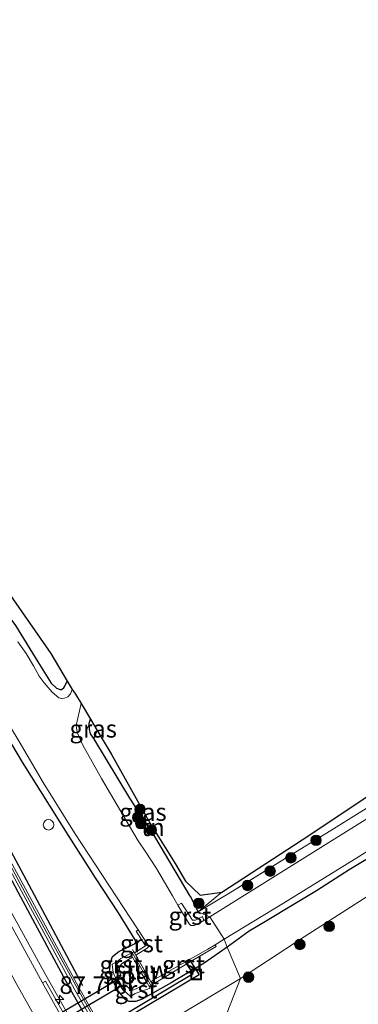
# Model space of a CAD drawing. Units: metres. Extents: x 139998 to 143378, y 431250 to 437442.
# Drawn here: x 142713 to 142761, y 432276 to 432416 of the extents above; entities that cross this region are included whole.
import ezdxf
from ezdxf.enums import TextEntityAlignment as Align

# ---------------------------------------------------------------- set-up
doc = ezdxf.new("R2010")
doc.units = ezdxf.units.M
doc.linetypes.add('IE-TERREINAFSCHEIDING', pattern=[10, 8, -2])
doc.layers.get('0').update_dxf_attribs({"lineweight": 25})
for name, color, linetype, lineweight in [('B-ME-AL-OVERIG-S-B1', 7, 'Continuous', 18), ('B-ME-AM-KILOMETR-S-B1', 7, 'Continuous', 18), ('B-ME-BV-GELEIDECONSTRUCTIE-GELEIDERAIL-L-B1', 213, 'BV-GELEIDERAIL', 18), ('B-ME-GR-BOOM-S-B1', 93, 'Continuous', 18), ('B-ME-GW-INSTEEKWATERGANG-L-B1', 10, 'Continuous', 25), ('B-ME-GW-TEENLIJN-L-B1', 93, 'Continuous', 18), ('B-ME-IE-GRASLAND-GV-B6', 93, 'Continuous', 18), ('B-ME-IE-GRONDWERKLIJN-GROND_INGERICHT-GV-B6', 253, 'Continuous', 18), ('B-ME-IE-HULPGEOMETRIE-L-B1', 53, 'Continuous', 18), ('B-ME-IE-INRICHTINGSELEMENT-S-B1', 253, 'Continuous', 18), ('B-ME-IE-TERREINAFSCHEIDING-HAAG-L-B1', 10, 'Continuous', 25), ('B-ME-IE-TERREINAFSCHEIDING-RASTERHEKWERK-L-B1', 8, 'IE-TERREINAFSCHEIDING', 18), ('B-ME-KG-KADASTRAAL-OPNAMEDTMGRENS-L-B1', 10, 'Continuous', 25), ('B-ME-KW-DUIKER-GV-B6', 10, 'Continuous', 25), ('B-ME-KW-GELUIDSWERING-GV-B6', 8, 'Continuous', 18), ('B-ME-KW-LEUNING-L-B1', 8, 'Continuous', 18), ('B-ME-KW-SCHERM-L-B1', 8, 'Continuous', 18), ('B-ME-KW-STUW-GV-B6', 173, 'Continuous', 18), ('B-ME-KW-STUW-L-B1', 173, 'Continuous', 18), ('B-ME-MW-MUUR-GV-B6', 8, 'IE-TERREINAFSCHEIDING-KUNSTMATIG', 18), ('B-ME-OG-WATER-GV-B6', 153, 'Continuous', 18), ('B-ME-VH-VERH_SOORT-BITUMEN-GV-B6', 8, 'IE-TERREINAFSCHEIDING-NATUURLIJK-HOUTWAL', 18), ('B-ME-VH-VERH_SOORT-GV-B6', 8, 'Continuous', 18), ('B-ME-VW-MARKERING-STREEP-015-L-B1', 7, 'Continuous', 18)]:
    doc.layers.add(name, color=color, linetype=linetype, lineweight=lineweight)
doc.styles.add('NLCS-ISO', font='NLCS-ISO.TTF')
doc.linetypes.add('BV-GELEIDERAIL', pattern='A,10,-3,[108,NLCS.SHX,S=1,R=0,X=0,Y=0],-3', length=16)
doc.linetypes.add('IE-TERREINAFSCHEIDING-KUNSTMATIG', pattern='A,4,[82,NLCS.SHX,S=0.75,R=90,X=0,Y=0],4,-2', length=10)
doc.linetypes.add('IE-TERREINAFSCHEIDING-NATUURLIJK-HOUTWAL', pattern='A,7,-1.5,[67,NLCS.SHX,S=0.75,R=45,X=0,Y=0],-1.5,7,-1.5,[70,NLCS.SHX,S=0.75,R=0,X=0,Y=0],-1.5', length=20)

# ---------------------------------------------------------------- blocks, each defined once
blk = doc.blocks.new('put')
for p, q in [((0.75, 0.75), (-0.75, 0.75)), ((-0.75, 0.75), (-0.75, -0.75)), ((0.75, -0.75), (0.75, 0.75)), ((-0.75, -0.75), (0.75, -0.75))]:
    blk.add_line(p, q)
blk.add_lwpolyline([(-0.625, 0.625), (0.625, 0.625), (0.625, -0.625), (-0.625, -0.625)], close=True)
blk = doc.blocks.new('dtb')
blk.add_circle((0, 0), 0.75)
blk = doc.blocks.new('boom')
blk.add_hatch(color=256).paths.add_polyline_path([(-0.75, 0, 1), (0.75, 0, 1)])
blk.add_circle((0, 0), 0.75)
blk = doc.blocks.new('hecto')
for p, q in [((0, 0.625), (-0.625, 0)), ((0, -0.625), (0, 0.625)), ((-0.625, 0), (0.625, 0)), ((0.625, 0), (0, -0.625))]:
    blk.add_line(p, q)

msp = doc.modelspace()

# ---------------------------------------------------------------- linework, layer by layer
at = {"layer": 'B-ME-BV-GELEIDECONSTRUCTIE-GELEIDERAIL-L-B1'}
msp.add_polyline3d([(142726.7483, 432262.3056, 3.133), (142721.1889, 432272.0767, 3.1079), (142716.607, 432280.1565, 3.1808), (142708.879, 432294.1541, 3.1876), (142705.1512, 432301.2479, 3.2286), (142697.734, 432315.416, 3.2999), (142690.4107, 432329.6914, 3.334), (142676.2535, 432358.3583, 3.4766), (142668.0937, 432375.1164, 3.5479), (142660.605, 432390.7644, 3.6578), (142645.8222, 432422.1365, 3.7582), (142633.7937, 432448.185, 3.8685), (142621.7652, 432474.2335, 3.9787), (142609.7367, 432500.282, 4.089), (142596.3029, 432529.373, 4.206), (142589.8714, 432542.4586, 4.347)], dxfattribs=at)
at = {"layer": 'B-ME-GW-INSTEEKWATERGANG-L-B1'}
for p, q in [((142732.1742, 432299.9108, 2.0229), (142728.6245, 432305.3862, 2.1653)), ((142737.225, 432291.4283, 1.8202), (142738.3711, 432289.1687, 1.7973)), ((142742.5154, 432284.166, 1.9986), (142739.2016, 432281.8585, 1.9607))]:
    msp.add_line(p, q, dxfattribs=at)
for points in [[(142663.571, 432427.224, 1.817), (142669.781, 432413.999, 1.799), (142673.9174, 432404.8552, 1.831), (142676.6326, 432398.8872, 1.789), (142680.1841, 432391.3512, 1.771), (142683.5734, 432384.2086, 1.7226), (142686.811, 432377.529, 1.793), (142691.41, 432367.796, 1.871), (142695.402, 432359.653, 1.844), (142701.5, 432346.718, 1.7024), (142704.0363, 432342.0395, 1.6472), (142706.4077, 432338.0755, 1.6086), (142710.3094, 432332.701, 1.5872), (142712.285, 432329.976, 1.5836), (142715.4819, 432324.8329, 1.6112), (142717.3815, 432321.7756, 1.7343), (142718.1636, 432321.0391, 1.6793), (142718.6808, 432320.8642, 1.6727), (142718.8713, 432320.8591, 1.6991), (142719.2106, 432321.1123, 1.7035), (142719.3504, 432321.3415, 1.7189), (142719.6697, 432322.0726, 1.7153)], [(142839.5355, 432342.0825, 1.9516), (142827.6026, 432335.5651, 1.8001), (142823.4599, 432333.1647, 1.8467), (142812.6946, 432326.8963, 1.8472), (142802.9212, 432321.4532, 1.8591), (142794.6357, 432316.5502, 1.7715), (142789.1454, 432313.2466, 1.8165), (142782.4377, 432308.8967, 1.8425), (142773.9812, 432303.9023, 1.807), (142767.1659, 432299.5564, 1.8591), (142759.9007, 432295.1635, 1.8756), (142755.2205, 432292.1873, 1.7479), (142752.1691, 432290.3103, 1.8993), (142747.9438, 432287.8323, 1.9418), (142745.6499, 432286.4305, 1.9607), (142742.5154, 432284.166, 1.9986)], [(142739.2016, 432281.8585, 1.9607), (142734.5052, 432279.0935, 2.0317), (142730.367, 432276.7324, 1.9395), (142729.4729, 432276.4305, 1.9205), (142728.4988, 432276.3936, 1.9418), (142727.9802, 432276.7057, 1.9489), (142726.9612, 432277.9377, 1.9915), (142726.1025, 432279.528, 2.0459), (142725.6909, 432280.6273, 2.0814), (142725.8531, 432281.9365, 2.0246), (142726.1348, 432282.8082, 1.9726), (142727.0545, 432283.5405, 1.8918), (142728.6276, 432284.2988, 1.852), (142729.3512, 432284.6562, 1.8331), (142729.4638, 432284.9132, 1.8346), (142729.3872, 432285.186, 1.826), (142726.9686, 432289.0321, 1.8283), (142723.7202, 432294.0242, 1.7834), (142719.9718, 432299.9189, 1.8874), (142713.3185, 432310.4991, 1.8751), (142707.9228, 432319.5092, 1.9213)], [(142723.4542, 432313.8901, 2.1563), (142723.016, 432314.5676, 2.1709), (142722.8329, 432315.2059, 2.1855), (142722.809, 432316.094, 2.2185), (142722.9765, 432316.6518, 2.2164)]]:
    msp.add_polyline3d(points, dxfattribs=at)
at = {"layer": 'B-ME-GW-TEENLIJN-L-B1'}
for points in [[(142744.3929, 432279.6937, 2.0623), (142753.4732, 432285.6244, 1.9635), (142766.1813, 432293.7602, 1.8816), (142778.3343, 432301.7008, 2.0214), (142790.993, 432309.479, 2.108), (142816.886, 432324.151, 2.154), (142842.1509, 432337.6922, 2.1662)], [(142729.2044, 432264.4938, 2.5046), (142728.8196, 432265.7772, 2.476), (142728.923, 432266.072, 2.384), (142730.183, 432269.806, 2.129), (142731.8641, 432271.958, 2.1067), (142735.8999, 432274.6095, 2.1033), (142744.3929, 432279.6937, 2.0623)]]:
    msp.add_polyline3d(points, dxfattribs=at)
at = {"layer": 'B-ME-IE-GRASLAND-GV-B6'}
for points in [[(142650.9376, 432439.764, 0.9911), (142667.5095, 432403.7486, 0.9911), (142673.5486, 432390.6333, 0.9911), (142676.4152, 432384.4544, 0.9911), (142677.6371, 432381.6406, 0.9911), (142678.8419, 432379.275, 0.9911), (142692.9708, 432349.8158, 0.9911), (142694.7959, 432346.0148, 0.9911), (142698.8289, 432337.7275, 0.9911), (142704.4103, 432327.261, 0.9911), (142712.7971, 432313.448, 0.9911), (142716.25, 432307.6208, 0.9911), (142720.7305, 432300.4358, 0.9911), (142728.7079, 432288.2645, 0.9911), (142729.798, 432286.6074, 0.9911), (142729.507, 432286.417, 1.372), (142730.854, 432284.34, 1.357)], [(142728.548, 432265.656, 2.5036), (142721.3484, 432278.4038, 2.4956), (142706.0654, 432306.5438, 2.5856), (142698.6914, 432320.7068, 2.6006), (142691.5204, 432334.8998, 2.7246), (142688.0024, 432342.1638, 2.5866), (142680.8274, 432356.4408, 2.7856), (142666.8784, 432385.2778, 2.9066), (142660.0134, 432399.7468, 2.9386), (142653.1365, 432414.2395, 2.9502), (142646.4782, 432428.7042, 2.9756)], [(142663.571, 432427.224, 1.817), (142669.781, 432413.999, 1.799), (142673.9174, 432404.8552, 1.831), (142676.6326, 432398.8872, 1.789), (142680.1841, 432391.3512, 1.771), (142683.5734, 432384.2086, 1.7226), (142686.811, 432377.529, 1.793), (142691.41, 432367.796, 1.871), (142695.402, 432359.653, 1.844), (142701.5, 432346.718, 1.7024), (142704.0363, 432342.0395, 1.6472), (142706.4077, 432338.0755, 1.6086), (142710.3094, 432332.701, 1.5872), (142712.285, 432329.976, 1.5836), (142715.4819, 432324.8329, 1.6112), (142717.3815, 432321.7756, 1.7343), (142718.1636, 432321.0391, 1.6793), (142718.6808, 432320.8642, 1.6727)], [(142719.2106, 432321.1123, 1.7035), (142718.8713, 432320.8591, 1.6991), (142718.6808, 432320.8642, 1.6727), (142718.1636, 432321.0391, 1.6793), (142717.3815, 432321.7756, 1.7343), (142715.4819, 432324.8329, 1.6112), (142712.285, 432329.976, 1.5836), (142710.3094, 432332.701, 1.5872), (142706.4077, 432338.0755, 1.6086), (142704.0363, 432342.0395, 1.6472), (142701.5, 432346.718, 1.7024), (142695.402, 432359.653, 1.844), (142691.41, 432367.796, 1.871), (142686.811, 432377.529, 1.793), (142683.5734, 432384.2086, 1.7226), (142680.1841, 432391.3512, 1.771), (142676.6326, 432398.8872, 1.789), (142673.9174, 432404.8552, 1.831), (142669.781, 432413.999, 1.799), (142663.571, 432427.224, 1.817)], [(142705.4872, 432306.1929, 2.5047), (142720.7849, 432278.0841, 2.4091), (142728.7459, 432264.2164, 2.617), (142728.4729, 432262.9859, 2.4665), (142728.5861, 432262.1246, 2.442), (142729.2924, 432260.5901, 2.421), (142732.2471, 432255.35, 2.406), (142730.5729, 432254.7063, 2.4164), (142730.1415, 432255.4331, 2.4197), (142727.9823, 432259.2865, 2.3446), (142725.8007, 432263.0974, 2.265), (142723.4172, 432267.1426, 2.3041), (142716.5653, 432279.3219, 2.474), (142716.1548, 432279.0891, 2.4825), (142707.9149, 432294.0409, 2.552), (142696.7713, 432315.1427, 2.6108), (142692.1605, 432324.1441, 2.6613), (142674.4691, 432359.9584, 2.8108), (142659.1873, 432391.4747, 2.9552), (142649.828, 432411.3003, 3.0393), (142643.7743, 432424.2202, 3.1112)], [(142668.497, 432418.707, 1.7808), (142672.629, 432409.713, 1.7729), (142676.782, 432400.73, 1.7454), (142680.958, 432391.756, 1.7404), (142685.15, 432382.789, 1.7519), (142689.363, 432373.832, 1.7999), (142693.599, 432364.886, 1.8411), (142697.863, 432355.954, 1.7957), (142702.189, 432347.039, 1.7998), (142705.86, 432342.38, 1.776), (142717.35, 432326, 1.7242), (142719.6697, 432322.0726, 1.7153), (142719.3504, 432321.3415, 1.7189), (142719.2106, 432321.1123, 1.7035)], [(142753.4732, 432285.6244, 1.9635), (142744.3929, 432279.6937, 2.0623), (142742.5154, 432284.166, 1.9986), (142745.6499, 432286.4305, 1.9607), (142747.9438, 432287.8323, 1.9418), (142752.1691, 432290.3103, 1.8993), (142755.2205, 432292.1873, 1.7479), (142759.9007, 432295.1635, 1.8756), (142767.1659, 432299.5564, 1.8591), (142773.9812, 432303.9023, 1.807), (142782.4377, 432308.8967, 1.8425), (142789.1454, 432313.2466, 1.8165), (142794.6357, 432316.5502, 1.7715), (142802.9212, 432321.4532, 1.8591), (142812.6946, 432326.8963, 1.8472), (142823.4599, 432333.1647, 1.8467), (142827.6026, 432335.5651, 1.8001), (142839.5355, 432342.0825, 1.9516), (142842.1509, 432337.6922, 2.1662), (142816.886, 432324.151, 2.154), (142790.993, 432309.479, 2.108), (142778.3343, 432301.7008, 2.0214), (142766.1813, 432293.7602, 1.8816), (142753.4732, 432285.6244, 1.9635)], [(142718.6808, 432320.8642, 1.6727), (142718.8713, 432320.8591, 1.6991), (142719.2106, 432321.1123, 1.7035), (142719.3504, 432321.3415, 1.7189), (142719.6697, 432322.0726, 1.7153), (142720.3819, 432320.8668, 0.9911), (142720.1465, 432320.2752, 0.9911), (142719.7478, 432319.8108, 0.9911), (142719.0631, 432319.5623, 0.9911), (142718.4762, 432319.6839, 0.9911), (142717.5444, 432320.4717, 0.9911), (142716.3929, 432321.8125, 0.9911), (142715.683, 432322.7669, 0.9911), (142714.8836, 432324.229, 0.9911), (142713.816, 432325.9816, 0.9911), (142712.6374, 432327.6509, 0.9911)], [(142707.9228, 432319.5092, 1.9213), (142713.3185, 432310.4991, 1.8751), (142719.9718, 432299.9189, 1.8874), (142723.7202, 432294.0242, 1.7834), (142726.9686, 432289.0321, 1.8283), (142729.3872, 432285.186, 1.826), (142729.4638, 432284.9132, 1.8346), (142729.3512, 432284.6562, 1.8331), (142728.6276, 432284.2988, 1.852), (142727.0545, 432283.5405, 1.8918), (142726.1348, 432282.8082, 1.9726), (142725.8531, 432281.9365, 2.0246), (142725.6909, 432280.6273, 2.0814), (142726.1025, 432279.528, 2.0459), (142726.9612, 432277.9377, 1.9915), (142727.9802, 432276.7057, 1.9489), (142728.4988, 432276.3936, 1.9418), (142729.4729, 432276.4305, 1.9205), (142730.367, 432276.7324, 1.9395), (142734.5052, 432279.0935, 2.0317), (142739.2016, 432281.8585, 1.9607), (142742.5154, 432284.166, 1.9986), (142744.3929, 432279.6937, 2.0623), (142735.8999, 432274.6095, 2.1033)], [(142730.854, 432284.34, 1.357), (142729.2836, 432283.3546, 1.4278), (142729.1948, 432283.5117, 1.4892), (142728.7123, 432283.2389, 1.4892), (142727.314, 432282.525, 1.29), (142726.738, 432282.066, 1.412), (142726.107, 432281.754, 1.878), (142726.242, 432280.567, 1.757), (142726.5819, 432279.7946, 1.3174), (142727.4995, 432278.2351, 1.3174), (142728.702, 432277.105, 1.669), (142729.386, 432277.531, 1.401), (142731.5049, 432278.2993, 1.4892), (142731.9874, 432278.572, 1.4892), (142731.8281, 432278.8538, 1.4379), (142737.463, 432282.22, 1.298), (142740.932, 432284.252, 1.281), (142740.7903, 432284.5038, 0.9911), (142742.0814, 432285.2847, 0.9911), (142742.5154, 432284.166, 1.9986), (142739.2016, 432281.8585, 1.9607), (142734.5052, 432279.0935, 2.0317), (142730.367, 432276.7324, 1.9395), (142729.4729, 432276.4305, 1.9205), (142728.4988, 432276.3936, 1.9418), (142727.9802, 432276.7057, 1.9489), (142726.9612, 432277.9377, 1.9915), (142726.1025, 432279.528, 2.0459), (142725.6909, 432280.6273, 2.0814), (142725.8531, 432281.9365, 2.0246), (142726.1348, 432282.8082, 1.9726), (142727.0545, 432283.5405, 1.8918), (142728.6276, 432284.2988, 1.852), (142729.3512, 432284.6562, 1.8331), (142729.4638, 432284.9132, 1.8346), (142729.3872, 432285.186, 1.826), (142726.9686, 432289.0321, 1.8283), (142723.7202, 432294.0242, 1.7834), (142719.9718, 432299.9189, 1.8874), (142713.3185, 432310.4991, 1.8751), (142707.9228, 432319.5092, 1.9213)], [(142737.225, 432291.4283, 1.8202), (142738.3711, 432289.1687, 1.7973), (142740.0113, 432288.4924, 0.9911), (142739.1495, 432287.9561, 0.9911), (142738.98, 432288.509, 1.486), (142737.984, 432288.023, 1.502), (142737.559, 432287.991, 1.234), (142735.989, 432290.436, 1.156), (142735.4787, 432290.1298, 0.9911), (142734.6818, 432291.4805, 0.9911), (142732.41, 432295.3801, 0.9911), (142730.9044, 432297.7012, 0.9911), (142729.8057, 432299.323, 0.9911), (142728.5402, 432301.3993, 0.9911), (142724.588, 432308.199, 0.9911), (142721.9182, 432312.945, 0.9911), (142721.0852, 432314.731, 0.9911), (142720.9492, 432315.7296, 0.9911), (142721.6531, 432318.8518, 0.9911), (142722.9765, 432316.6518, 2.2164), (142722.809, 432316.094, 2.2185), (142722.8329, 432315.2059, 2.1855), (142723.016, 432314.5676, 2.1709), (142723.4542, 432313.8901, 2.1563), (142728.6245, 432305.3862, 2.1653), (142732.1742, 432299.9108, 2.0229), (142737.225, 432291.4283, 1.8202)], [(142723.9576, 432315.0206, 2.1832), (142723.4542, 432313.8901, 2.1563), (142723.016, 432314.5676, 2.1709), (142722.8329, 432315.2059, 2.1855), (142722.809, 432316.094, 2.2185), (142722.9765, 432316.6518, 2.2164), (142723.9576, 432315.0206, 2.1832)], [(142764.4572, 432303.7051, 0.9911), (142740.0113, 432288.4924, 0.9911), (142738.3711, 432289.1687, 1.7973), (142742.6427, 432291.7531, 1.8968), (142750.7684, 432296.7928, 1.8388), (142757.2651, 432300.7656, 1.8203), (142761.7255, 432303.5519, 1.8599)], [(142767.1659, 432299.5564, 1.8591), (142759.9007, 432295.1635, 1.8756), (142755.2205, 432292.1873, 1.7479), (142752.1691, 432290.3103, 1.8993), (142747.9438, 432287.8323, 1.9418), (142745.6499, 432286.4305, 1.9607)], [(142745.6499, 432286.4305, 1.9607), (142742.5154, 432284.166, 1.9986), (142742.0814, 432285.2847, 0.9911), (142750.5562, 432290.4101, 0.9911), (142761.2275, 432297.0248, 0.9911)], [(142735.934, 432257.4838, 6.7159), (142732.2471, 432255.35, 2.406), (142735.7622, 432257.6563, 6.7159), (142744.3929, 432279.6937, 2.0623), (142753.4732, 432285.6244, 1.9635), (142766.1813, 432293.7602, 1.8816)], [(142744.3929, 432279.6937, 2.0623), (142735.7622, 432257.6563, 6.7159), (142732.2471, 432255.35, 2.406), (142729.2924, 432260.5901, 2.421), (142728.5861, 432262.1246, 2.442), (142728.4729, 432262.9859, 2.4665), (142728.7459, 432264.2164, 2.617), (142728.9286, 432264.3169, 3.205), (142733.3252, 432259.9575, 4.887), (142734.987, 432258.256, 6.274), (142735.1422, 432258.4682, 6.305), (142733.6955, 432259.9574, 3.914), (142729.2044, 432264.4938, 2.5046), (142728.8196, 432265.7772, 2.476), (142728.923, 432266.072, 2.384), (142730.183, 432269.806, 2.129), (142731.8641, 432271.958, 2.1067), (142735.8999, 432274.6095, 2.1033), (142744.3929, 432279.6937, 2.0623)]]:
    msp.add_polyline3d(points, dxfattribs=at)
at = {"layer": 'B-ME-IE-GRONDWERKLIJN-GROND_INGERICHT-GV-B6'}
for points in [[(142742.6427, 432291.7531, 1.8968), (142738.3711, 432289.1687, 1.7973), (142741.734, 432292.006, 1.8907), (142753.192, 432299.459, 1.7982), (142767.995, 432309.266, 1.8619), (142775.6007, 432313.5699, 1.7975), (142781.0225, 432316.6381, 2.0233), (142787.8699, 432320.5129, 1.762), (142789.1511, 432320.2412, 1.7701), (142783.4717, 432316.9802, 1.9237), (142780.7049, 432315.3052, 1.9545), (142769.9133, 432308.5855, 1.9285), (142761.7255, 432303.5519, 1.8599), (142757.2651, 432300.7656, 1.8203), (142750.7684, 432296.7928, 1.8388), (142742.6427, 432291.7531, 1.8968)], [(142736.53, 432293.547, 1.8515), (142738.624, 432291.549, 1.902), (142741.734, 432292.006, 1.8907), (142738.3711, 432289.1687, 1.7973), (142737.225, 432291.4283, 1.8202), (142732.1742, 432299.9108, 2.0229), (142728.6245, 432305.3862, 2.1653), (142723.4542, 432313.8901, 2.1563), (142723.9576, 432315.0206, 2.1832), (142725.94, 432311.725, 2.3274), (142731.518, 432301.789, 2.0242), (142735.064, 432296.053, 1.8815), (142736.53, 432293.547, 1.8515)]]:
    msp.add_polyline3d(points, dxfattribs=at)
at = {"layer": 'B-ME-IE-HULPGEOMETRIE-L-B1'}
msp.add_polyline3d([(142657.106, 432243.173, 1.6582), (142658.735, 432243.069, 1.662), (142660.3227, 432242.3249, 0.6817), (142663.9384, 432239.4344, 0.6817), (142664.914, 432237.74, 2.104), (142671.741, 432231.303, 2.244), (142679.9492, 432222.619, 2.151), (142680.4504, 432226.1463, 2.2657), (142680.6914, 432226.657, 2.2713), (142703.0856, 432239.6685, 2.9156), (142708.7123, 432242.9469, 3.0191), (142729.7025, 432255.1773, 2.4408), (142730.5729, 432254.7063, 2.4164), (142732.2471, 432255.35, 2.406), (142735.7622, 432257.6563, 6.7159), (142744.3929, 432279.6937, 2.0623), (142742.5154, 432284.166, 1.9986), (142742.0814, 432285.2847, 0.9911), (142740.0113, 432288.4924, 0.9911), (142738.3711, 432289.1687, 1.7973), (142741.734, 432292.006, 1.8907)], dxfattribs=at)
at = {"layer": 'B-ME-IE-TERREINAFSCHEIDING-HAAG-L-B1'}
for p, q in [((142723.4542, 432313.8901, 2.1563), (142723.9576, 432315.0206, 2.1832)), ((142728.6245, 432305.3862, 2.1653), (142723.4542, 432313.8901, 2.1563)), ((142737.225, 432291.4283, 1.8202), (142732.1742, 432299.9108, 2.0229))]:
    msp.add_line(p, q, dxfattribs=at)
for points in [[(142728.1755, 432264.0049, 2.4854), (142720.209, 432278.039, 2.362), (142713.0557, 432291.271, 2.31), (142705.3545, 432305.648, 2.46), (142699.9834, 432316.099, 2.547), (142690.1809, 432334.7612, 2.6864), (142678.9064, 432357.3615, 2.6769), (142674.1819, 432367.0981, 2.6392), (142670.403, 432374.886, 2.609), (142662.4417, 432391.227, 2.765), (142660.4002, 432395.6369, 2.8011), (142655.3474, 432406.5515, 2.8905), (142653.8748, 432409.7474, 2.8949), (142649.0194, 432420.346, 2.82), (142642.1931, 432434.868, 2.859), (142635.208, 432449.822, 3.053), (142628.627, 432464.416, 3.127), (142621.85, 432478.825, 3.215), (142615.188, 432493.562, 3.232), (142608.9242, 432506.898, 3.183), (142601.7698, 432521.8144, 3.557), (142598.6298, 432528.7408, 3.5507), (142594.8464, 432536.7079, 3.5239), (142591.7301, 432543.2874, 3.5251)], [(142593.3189, 432543.9959, 3.5058), (142596.309, 432537.919, 3.52), (142603.188, 432523.557, 3.455), (142610.2685, 432508.454, 3.22), (142617.3805, 432493.655, 2.994), (142623.53, 432479.915, 3.244), (142630.09, 432465.521, 3.109), (142637.16, 432450.701, 2.841), (142643.9395, 432436.414, 2.966), (142651.0599, 432421.842, 2.902), (142658.245, 432406.531, 2.509), (142664.8044, 432392.1058, 2.464), (142671.334, 432378.525, 2.551), (142678.446, 432364.038, 2.566), (142685.262, 432349.715, 2.443), (142692.549, 432335.055, 2.496), (142699.516, 432320.531, 2.416), (142706.782, 432306.816, 2.392), (142714.2138, 432293.02, 2.324), (142721.8565, 432278.71, 2.125)]]:
    msp.add_polyline3d(points, dxfattribs=at)
at = {"layer": 'B-ME-IE-TERREINAFSCHEIDING-RASTERHEKWERK-L-B1'}
msp.add_polyline3d([(142836.361, 432347.4111, 1.6685), (142828.6933, 432343.1484, 1.7429), (142819.644, 432338.0042, 1.7873), (142809.3874, 432332.0675, 1.7833), (142802.4781, 432328.1687, 1.815), (142797.1058, 432325.0129, 1.7411), (142791.9001, 432321.8577, 1.7516), (142789.1511, 432320.2412, 1.7701), (142783.4717, 432316.9802, 1.9237), (142780.7049, 432315.3052, 1.9545), (142769.9133, 432308.5855, 1.9285), (142761.7255, 432303.5519, 1.8599), (142757.2651, 432300.7656, 1.8203), (142750.7684, 432296.7928, 1.8388), (142742.6427, 432291.7531, 1.8968), (142738.3711, 432289.1687, 1.7973)], dxfattribs=at)
at = {"layer": 'B-ME-KG-KADASTRAAL-OPNAMEDTMGRENS-L-B1'}
msp.add_polyline3d([(142705.86, 432342.38, 1.776), (142717.35, 432326, 1.7242), (142719.6697, 432322.0726, 1.7153), (142720.3819, 432320.8668, 0.9911), (142720.85, 432320.187, 0.9911), (142721.6531, 432318.8518, 0.9911), (142722.9765, 432316.6518, 2.2164), (142723.9576, 432315.0206, 2.1832), (142725.94, 432311.725, 2.3274), (142731.518, 432301.789, 2.0242), (142735.064, 432296.053, 1.8815), (142736.53, 432293.547, 1.8515), (142738.624, 432291.549, 1.902), (142741.734, 432292.006, 1.8907), (142753.192, 432299.459, 1.7982), (142767.995, 432309.266, 1.8619)], dxfattribs=at)
msp.add_polyline3d([(142705.86, 432342.38, 1.776), (142717.35, 432326, 1.7242), (142719.6697, 432322.0726, 1.7153), (142720.3819, 432320.8668, 0.9911), (142720.85, 432320.187, 0.9911), (142721.6531, 432318.8518, 0.9911), (142722.9765, 432316.6518, 2.2164), (142723.9576, 432315.0206, 2.1832), (142725.94, 432311.725, 2.3274), (142731.518, 432301.789, 2.0242), (142735.064, 432296.053, 1.8815), (142736.53, 432293.547, 1.8515), (142738.624, 432291.549, 1.902), (142741.734, 432292.006, 1.8907), (142753.192, 432299.459, 1.7982), (142767.995, 432309.266, 1.8619)], dxfattribs=at)
msp.add_polyline3d([(142705.86, 432342.38, 1.776), (142717.35, 432326, 1.7242), (142719.6697, 432322.0726, 1.7153), (142720.3819, 432320.8668, 0.9911), (142720.85, 432320.187, 0.9911), (142721.6531, 432318.8518, 0.9911), (142722.9765, 432316.6518, 2.2164), (142723.9576, 432315.0206, 2.1832), (142725.94, 432311.725, 2.3274), (142731.518, 432301.789, 2.0242), (142735.064, 432296.053, 1.8815), (142736.53, 432293.547, 1.8515), (142738.624, 432291.549, 1.902), (142741.734, 432292.006, 1.8907), (142753.192, 432299.459, 1.7982), (142767.995, 432309.266, 1.8619)], dxfattribs=at)
msp.add_polyline3d([(142705.86, 432342.38, 1.776), (142717.35, 432326, 1.7242), (142719.6697, 432322.0726, 1.7153), (142720.3819, 432320.8668, 0.9911), (142720.85, 432320.187, 0.9911), (142721.6531, 432318.8518, 0.9911), (142722.9765, 432316.6518, 2.2164), (142723.9576, 432315.0206, 2.1832), (142725.94, 432311.725, 2.3274), (142731.518, 432301.789, 2.0242), (142735.064, 432296.053, 1.8815), (142736.53, 432293.547, 1.8515), (142738.624, 432291.549, 1.902), (142741.734, 432292.006, 1.8907), (142753.192, 432299.459, 1.7982), (142767.995, 432309.266, 1.8619)], dxfattribs=at)
msp.add_polyline3d([(142705.86, 432342.38, 1.776), (142717.35, 432326, 1.7242), (142719.6697, 432322.0726, 1.7153), (142720.3819, 432320.8668, 0.9911), (142720.85, 432320.187, 0.9911), (142721.6531, 432318.8518, 0.9911), (142722.9765, 432316.6518, 2.2164), (142723.9576, 432315.0206, 2.1832), (142725.94, 432311.725, 2.3274), (142731.518, 432301.789, 2.0242), (142735.064, 432296.053, 1.8815), (142736.53, 432293.547, 1.8515), (142738.624, 432291.549, 1.902), (142741.734, 432292.006, 1.8907), (142753.192, 432299.459, 1.7982), (142767.995, 432309.266, 1.8619)], dxfattribs=at)
msp.add_polyline3d([(142705.86, 432342.38, 1.776), (142717.35, 432326, 1.7242), (142719.6697, 432322.0726, 1.7153), (142720.3819, 432320.8668, 0.9911), (142720.85, 432320.187, 0.9911), (142721.6531, 432318.8518, 0.9911), (142722.9765, 432316.6518, 2.2164), (142723.9576, 432315.0206, 2.1832), (142725.94, 432311.725, 2.3274), (142731.518, 432301.789, 2.0242), (142735.064, 432296.053, 1.8815), (142736.53, 432293.547, 1.8515), (142738.624, 432291.549, 1.902), (142741.734, 432292.006, 1.8907), (142753.192, 432299.459, 1.7982), (142767.995, 432309.266, 1.8619)], dxfattribs=at)
at = {"layer": 'B-ME-KW-DUIKER-GV-B6'}
for points in [[(142731.3733, 432255.0141, 1.1), (142730.8049, 432254.7955, 1.1), (142721.3124, 432270.6709, 1.1), (142737.6476, 432280.4096, 1.1), (142736.5248, 432282.1285, 1.1), (142737.072, 432282.4209, 1.1), (142738.4884, 432280.2124, 1.1), (142722.1356, 432270.4631, 1.1), (142731.3733, 432255.0141, 1.1)], [(142727.3905, 432278.6119, 1.1599), (142663.8601, 432241.245, 1.2341), (142663.3386, 432242.2207, 1.2341), (142726.837, 432279.5531, 1.1717), (142727.3905, 432278.6119, 1.1599)]]:
    msp.add_polyline3d(points, dxfattribs=at)
at = {"layer": 'B-ME-KW-GELUIDSWERING-GV-B6'}
for points in [[(142728.9286, 432264.3169, 3.205), (142728.7459, 432264.2164, 2.617), (142720.7849, 432278.0841, 2.4091), (142705.4872, 432306.1929, 2.5047), (142698.0228, 432320.291, 2.5337), (142690.8833, 432334.484, 2.6129), (142687.3098, 432341.8133, 2.5591), (142680.2203, 432356.1255, 2.7131), (142666.2581, 432385.0078, 2.8369), (142659.3763, 432399.4728, 2.8608), (142652.5288, 432414.0781, 2.9478), (142645.8797, 432428.3316, 2.9422)], [(142646.4782, 432428.7042, 2.9756), (142653.1365, 432414.2395, 2.9502), (142660.0134, 432399.7468, 2.9386), (142666.8784, 432385.2778, 2.9066), (142680.8274, 432356.4408, 2.7856), (142688.0024, 432342.1638, 2.5866), (142691.5204, 432334.8998, 2.7246), (142698.6914, 432320.7068, 2.6006), (142706.0654, 432306.5438, 2.5856), (142721.3484, 432278.4038, 2.4956), (142728.548, 432265.656, 2.5036), (142729.2044, 432264.4938, 2.5046), (142728.9286, 432264.3169, 3.205)]]:
    msp.add_polyline3d(points, dxfattribs=at)
at = {"layer": 'B-ME-KW-LEUNING-L-B1'}
msp.add_line((142732.0829, 432278.4276, 1.514), (142729.0062, 432283.8286, 1.523), dxfattribs=at)
at = {"layer": 'B-ME-KW-SCHERM-L-B1'}
msp.add_polyline3d([(142728.9229, 432264.3617, 6.7953), (142721.1729, 432278.162, 6.6596), (142715.035, 432289.328, 6.657), (142705.9053, 432306.2572, 6.6973), (142698.4464, 432320.4631, 6.7276), (142694.851, 432327.5174, 6.8346), (142691.2857, 432334.7018, 6.8193), (142687.678, 432341.9431, 6.8737), (142680.6788, 432356.2211, 6.8927), (142673.6511, 432370.606, 6.98), (142666.6379, 432385.1582, 7.0812), (142659.7957, 432399.4678, 7.1634), (142653.0168, 432413.9399, 7.1856), (142646.2618, 432428.4783, 7.2626), (142639.4942, 432442.96, 7.2992), (142632.8726, 432457.3555, 7.3704), (142626.1302, 432471.9507, 7.4648), (142619.3684, 432486.5284, 7.5302), (142612.6453, 432501.0485, 7.6246), (142605.8646, 432515.5411, 7.7483), (142599.0771, 432530.0239, 7.7945), (142592.5871, 432543.6696, 7.9362)], dxfattribs=at)
at = {"layer": 'B-ME-KW-STUW-GV-B6'}
msp.add_polyline3d([(142729.4769, 432283.0128, 0.9911), (142731.6019, 432279.254, 0.9911), (142731.8281, 432278.8538, 1.4379), (142731.9874, 432278.572, 1.4892), (142731.5049, 432278.2993, 1.4892), (142731.0772, 432279.0558, 0.8155), (142730.3305, 432280.3765, 0.8155), (142730.1756, 432280.2889, 0.8155), (142729.6081, 432281.2928, 0.8155), (142729.763, 432281.3804, 0.8155), (142729.0037, 432282.7234, 0.8155), (142728.7123, 432283.2389, 1.4892), (142729.1948, 432283.5117, 1.4892), (142729.2836, 432283.3546, 1.4278), (142729.4769, 432283.0128, 0.9911)], dxfattribs=at)
at = {"layer": 'B-ME-KW-STUW-L-B1'}
msp.add_line((142728.99, 432283.3108, 1.4892), (142731.6885, 432278.5376, 1.4892), dxfattribs=at)
at = {"layer": 'B-ME-MW-MUUR-GV-B6'}
msp.add_polyline3d([(142726.8036, 432279.7352, 0.8535), (142727.5542, 432278.4595, 0.8535), (142728.0683, 432278.7826, 0.8535), (142728.1539, 432278.6464, 0.8535), (142727.4995, 432278.2351, 1.3174), (142726.5819, 432279.7946, 1.3174), (142727.2762, 432280.1878, 0.8485), (142727.3555, 432280.0478, 0.8485), (142726.8036, 432279.7352, 0.8535)], dxfattribs=at)
at = {"layer": 'B-ME-OG-WATER-GV-B6'}
for points in [[(142750.5562, 432290.4101, 0.9911), (142742.0814, 432285.2847, 0.9911), (142740.0113, 432288.4924, 0.9911), (142764.4572, 432303.7051, 0.9911), (142770.8903, 432307.6844, 0.9911), (142774.6697, 432309.9508, 0.9911), (142776.7716, 432311.3037, 0.9911), (142780.1188, 432313.4278, 0.9911), (142783.3535, 432315.2397, 0.9911), (142795.6167, 432322.7766, 0.9911), (142803.6061, 432327.3777, 0.9911), (142811.3494, 432331.7369, 0.9911), (142817.1148, 432335.0186, 0.9911), (142836.9364, 432346.4454, 0.9911), (142838.9168, 432343.121, 0.9911), (142816.7044, 432330.3974, 0.9911), (142800.3641, 432321.0444, 0.9911), (142794.4754, 432317.3793, 0.9911), (142771.2005, 432303.333, 0.9911), (142761.2275, 432297.0248, 0.9911), (142750.5562, 432290.4101, 0.9911)], [(142712.6374, 432327.6509, 0.9911), (142713.816, 432325.9816, 0.9911), (142714.8836, 432324.229, 0.9911), (142715.683, 432322.7669, 0.9911), (142716.3929, 432321.8125, 0.9911), (142717.5444, 432320.4717, 0.9911), (142718.4762, 432319.6839, 0.9911)], [(142718.4762, 432319.6839, 0.9911), (142719.0631, 432319.5623, 0.9911), (142719.7478, 432319.8108, 0.9911), (142720.1465, 432320.2752, 0.9911), (142720.3819, 432320.8668, 0.9911), (142720.85, 432320.187, 0.9911), (142721.6531, 432318.8518, 0.9911), (142720.9492, 432315.7296, 0.9911), (142721.0852, 432314.731, 0.9911), (142721.9182, 432312.945, 0.9911), (142724.588, 432308.199, 0.9911), (142728.5402, 432301.3993, 0.9911), (142729.8057, 432299.323, 0.9911), (142730.9044, 432297.7012, 0.9911), (142732.41, 432295.3801, 0.9911), (142734.6818, 432291.4805, 0.9911), (142735.4787, 432290.1298, 0.9911), (142736.4406, 432288.4995, 0.9911), (142737.0833, 432287.4624, 0.9911), (142737.3287, 432287.2512, 0.9911), (142737.7871, 432287.22, 0.9911), (142738.278, 432287.4382, 0.9911), (142739.1495, 432287.9561, 0.9911), (142740.0113, 432288.4924, 0.9911), (142742.0814, 432285.2847, 0.9911), (142740.7903, 432284.5038, 0.9911), (142739.7423, 432283.87, 0.9911), (142731.6019, 432279.254, 0.9911), (142729.4769, 432283.0128, 0.9911), (142731.1013, 432284.0064, 0.9911), (142731.259, 432284.1938, 0.9911), (142731.1414, 432284.5654, 0.9911), (142729.798, 432286.6074, 0.9911), (142728.7079, 432288.2645, 0.9911), (142720.7305, 432300.4358, 0.9911), (142716.25, 432307.6208, 0.9911), (142712.7971, 432313.448, 0.9911)], [(142729.6081, 432281.2928, 0.8155), (142730.1756, 432280.2889, 0.8155), (142730.3305, 432280.3765, 0.8155), (142731.0772, 432279.0558, 0.8155), (142729.5328, 432278.2105, 0.8155), (142728.9945, 432278.0174, 0.8155), (142728.6716, 432278.1394, 0.8155), (142728.1539, 432278.6464, 0.8535), (142728.0683, 432278.7826, 0.8535), (142727.5542, 432278.4595, 0.8535), (142726.8036, 432279.7352, 0.8535), (142727.3555, 432280.0478, 0.8485), (142727.2762, 432280.1878, 0.8485), (142727.1442, 432280.9974, 0.8155), (142727.195, 432281.481, 0.8155), (142727.5961, 432281.9016, 0.8155), (142729.0037, 432282.7234, 0.8155), (142729.763, 432281.3804, 0.8155), (142729.6081, 432281.2928, 0.8155)]]:
    msp.add_polyline3d(points, dxfattribs=at)
at = {"layer": 'B-ME-VH-VERH_SOORT-BITUMEN-GV-B6'}
for points in [[(142643.7743, 432424.2202, 3.1112), (142649.828, 432411.3003, 3.0393), (142659.1873, 432391.4747, 2.9552), (142674.4691, 432359.9584, 2.8108), (142692.1605, 432324.1441, 2.6613), (142696.7713, 432315.1427, 2.6108), (142707.9149, 432294.0409, 2.552), (142716.1548, 432279.0891, 2.4825), (142723.0894, 432266.6603, 2.3886), (142729.7025, 432255.1773, 2.4408)], [(142730.1415, 432255.4331, 2.4197), (142730.5729, 432254.7063, 2.4164), (142729.7025, 432255.1773, 2.4408), (142723.0894, 432266.6603, 2.3886), (142716.1548, 432279.0891, 2.4825), (142716.5653, 432279.3219, 2.474), (142723.4172, 432267.1426, 2.3041), (142725.8007, 432263.0974, 2.265), (142727.9823, 432259.2865, 2.3446), (142730.1415, 432255.4331, 2.4197)]]:
    msp.add_polyline3d(points, dxfattribs=at)
at = {"layer": 'B-ME-VH-VERH_SOORT-GV-B6'}
for points in [[(142735.989, 432290.436, 1.156), (142737.559, 432287.991, 1.234), (142737.984, 432288.023, 1.502), (142738.98, 432288.509, 1.486), (142739.1495, 432287.9561, 0.9911), (142738.278, 432287.4382, 0.9911), (142737.7871, 432287.22, 0.9911), (142737.3287, 432287.2512, 0.9911), (142737.0833, 432287.4624, 0.9911), (142736.4406, 432288.4995, 0.9911), (142735.4787, 432290.1298, 0.9911), (142735.989, 432290.436, 1.156)], [(142731.1013, 432284.0064, 0.9911), (142729.4769, 432283.0128, 0.9911), (142729.2836, 432283.3546, 1.4278), (142730.854, 432284.34, 1.357), (142729.507, 432286.417, 1.372), (142729.798, 432286.6074, 0.9911), (142731.1414, 432284.5654, 0.9911), (142731.259, 432284.1938, 0.9911), (142731.1013, 432284.0064, 0.9911)], [(142737.463, 432282.22, 1.298), (142731.8281, 432278.8538, 1.4379), (142731.6019, 432279.254, 0.9911), (142739.7423, 432283.87, 0.9911), (142740.7903, 432284.5038, 0.9911), (142740.932, 432284.252, 1.281), (142737.463, 432282.22, 1.298)], [(142727.2762, 432280.1878, 0.8485), (142726.5819, 432279.7946, 1.3174), (142726.242, 432280.567, 1.757), (142726.107, 432281.754, 1.878), (142726.738, 432282.066, 1.412), (142727.314, 432282.525, 1.29), (142728.7123, 432283.2389, 1.4892), (142729.0037, 432282.7234, 0.8155), (142727.5961, 432281.9016, 0.8155), (142727.195, 432281.481, 0.8155), (142727.1442, 432280.9974, 0.8155), (142727.2762, 432280.1878, 0.8485)], [(142731.5049, 432278.2993, 1.4892), (142729.386, 432277.531, 1.401), (142728.702, 432277.105, 1.669), (142727.4995, 432278.2351, 1.3174), (142728.1539, 432278.6464, 0.8535), (142728.6716, 432278.1394, 0.8155), (142728.9945, 432278.0174, 0.8155), (142729.5328, 432278.2105, 0.8155), (142731.0772, 432279.0558, 0.8155), (142731.5049, 432278.2993, 1.4892)]]:
    msp.add_polyline3d(points, dxfattribs=at)
at = {"layer": 'B-ME-VW-MARKERING-STREEP-015-L-B1'}
msp.add_polyline3d([(142585.8705, 432540.6745, 3.719), (142593.2932, 432525.0627, 3.6986), (142606.4776, 432496.9819, 3.559), (142617.0715, 432474.024, 3.4357), (142627.6655, 432451.0662, 3.3124), (142638.2594, 432428.1083, 3.1891), (142649.651, 432403.7007, 3.0974), (142661.5201, 432378.8994, 3.037), (142673.2581, 432354.7093, 2.8878), (142679.297, 432342.4522, 2.8108), (142689.4243, 432322.2117, 2.7242), (142699.5816, 432302.6068, 2.6173), (142706.0282, 432290.5887, 2.6252), (142712.4706, 432278.8115, 2.6204), (142726.7404, 432253.4514, 2.5299)], dxfattribs=at)

# ---------------------------------------------------------------- block references
at = {"layer": 'B-ME-AL-OVERIG-S-B1', "rotation": 90}
msp.add_blockref('dtb', (142717.009, 432301.5928, 1.9125), dxfattribs=at)
at = {"layer": 'B-ME-AM-KILOMETR-S-B1', "rotation": 90}
msp.add_blockref('hecto', (142718.5652, 432276.7121, 3.1114), dxfattribs=at)
at = {"layer": 'B-ME-GR-BOOM-S-B1', "rotation": 90}
for p in [(142729.7224, 432302.6337, 1.9384), (142730.0702, 432303.7688, 2.1617), (142730.1912, 432301.7579, 1.9204), (142731.6848, 432300.8361, 2.0728), (142755.1789, 432299.379, 1.8229), (142751.5854, 432296.8854, 1.7029), (142748.6252, 432294.9864, 1.7254), (142745.3995, 432292.9454, 1.7629), (142738.4434, 432290.3999, 1.9076), (142757.0476, 432287.115, 2.177), (142752.8672, 432284.5464, 2.3015), (142745.5504, 432279.8799, 2.277)]:
    msp.add_blockref('boom', p, dxfattribs=at)
at = {"layer": 'B-ME-IE-INRICHTINGSELEMENT-S-B1', "rotation": 90}
msp.add_blockref('put', (142738.062, 432280.247, 2.078), dxfattribs=at)

# ---------------------------------------------------------------- texts
at = {"layer": 'B-ME-AM-KILOMETR-S-B1', "ltscale": 0.2, "style": 'NLCS-ISO'}
msp.add_text('87.7', height=2.5, dxfattribs=at).set_placement((142718.5652, 432276.7121, 3.1114), align=Align.BOTTOM_LEFT)
at = {"layer": 'B-ME-IE-GRASLAND-GV-B6', "ltscale": 0.2, "style": 'NLCS-ISO'}
for p in [(142723.3833, 432315.2709), (142730.4802, 432303.4039)]:
    msp.add_text('gras', height=2.5, dxfattribs=at).set_placement(p, align=Align.MIDDLE_CENTER)
at = {"layer": 'B-ME-IE-GRONDWERKLIJN-GROND_INGERICHT-GV-B6', "ltscale": 0.2, "style": 'NLCS-ISO'}
msp.add_text('tn', height=2.5, dxfattribs=at).set_placement((142731.9073, 432301.2374), align=Align.MIDDLE_CENTER)
at = {"layer": 'B-ME-KW-STUW-GV-B6', "ltscale": 0.2, "style": 'NLCS-ISO'}
msp.add_text('stuw', height=2.5, dxfattribs=at).set_placement((142730.3253, 432280.8956), align=Align.MIDDLE_CENTER)
at = {"layer": 'B-ME-KW-STUW-L-B1', "ltscale": 0.2, "style": 'NLCS-ISO'}
msp.add_text('stuw', height=2.5, dxfattribs=at).set_placement((142730.3392, 432280.9242), align=Align.MIDDLE_CENTER)
at = {"layer": 'B-ME-MW-MUUR-GV-B6', "ltscale": 0.2, "style": 'NLCS-ISO'}
msp.add_text('mr', height=2.5, dxfattribs=at).set_placement((142727.2636, 432279.1555), align=Align.MIDDLE_CENTER)
at = {"layer": 'B-ME-OG-WATER-GV-B6', "ltscale": 0.2, "style": 'NLCS-ISO'}
msp.add_text('sloot', height=2.5, dxfattribs=at).set_placement((142728.7959, 432280.1405), align=Align.MIDDLE_CENTER)
at = {"layer": 'B-ME-VH-VERH_SOORT-GV-B6', "ltscale": 0.2, "style": 'NLCS-ISO'}
for p in [(142737.1908, 432288.5927), (142730.2652, 432284.6763), (142727.3383, 432281.6771), (142736.2535, 432281.6933), (142729.4981, 432278.1164)]:
    msp.add_text('grst', height=2.5, dxfattribs=at).set_placement(p, align=Align.MIDDLE_CENTER)

doc.saveas('drawing.dxf')
